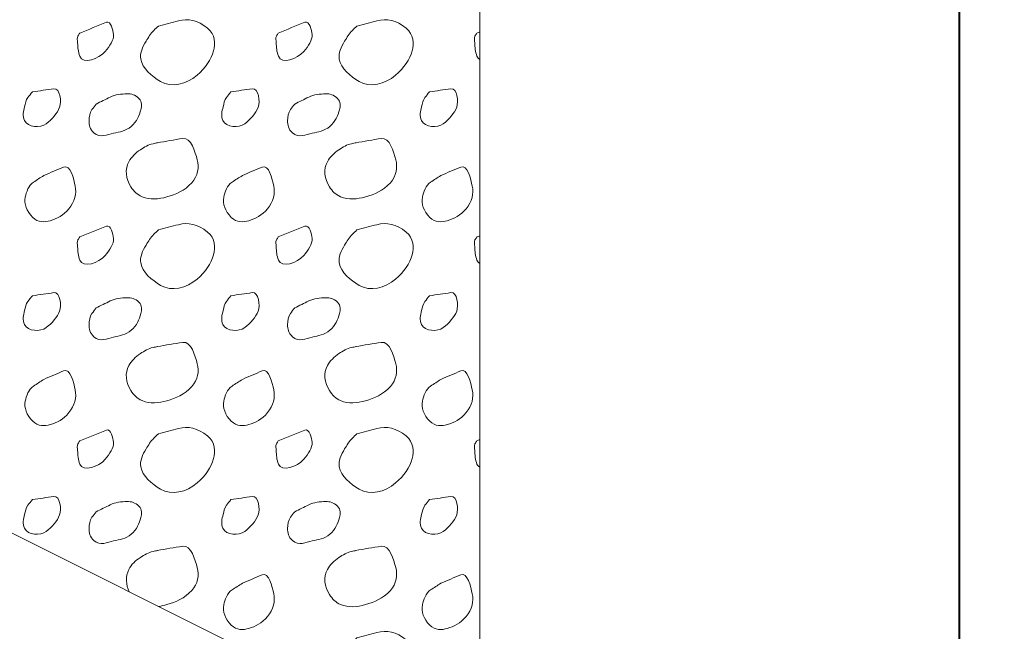
# Model space of a CAD drawing. Units: feet. Extents: x -4.4 to 12.1, y -2.8 to 11.2.
# Drawn here: x 4.1 to 5, y 3.5 to 4 of the extents above; entities that cross this region are included whole.
import ezdxf
from ezdxf.enums import TextEntityAlignment as Align

# ---------------------------------------------------------------- set-up
doc = ezdxf.new("R2010")
doc.units = ezdxf.units.FT
doc.header["$MEASUREMENT"] = 0
for name, color, linetype, lineweight in [('C_DTAL', 7, 'Continuous', 30), ('C_DTAL_PATT', 252, 'Continuous', 30), ('C_DTAL_TEXT', 7, 'Continuous', 30)]:
    doc.layers.add(name, color=color, linetype=linetype, lineweight=lineweight)
doc.styles.add('Style-WORKING', font='WORKING.shx')
doc.dimstyles.get("Standard").update_dxf_attribs({"dimtxt": 0.18, "dimasz": 0.18, "dimexe": 0.18, "dimexo": 0.0625, "dimgap": 0.09, "dimtad": 0, "dimtih": 1, "dimtoh": 1, "dimdec": 4, "dimzin": 0, "dimdsep": 46, "dimtxsty": 'Standard', "dimcen": 0.09, "dimadec": 0, "dimazin": 0, "dimtfac": 1, "dimtdec": 4, "dimtofl": 0, "dimtmove": 0, "dimatfit": 3, "dimfxl": 0, "dimtolj": 1, "dimtzin": 0, "dimarcsym": 0})

# ---------------------------------------------------------------- blocks, each defined once
blk = doc.blocks.new('*D5')
at = {"layer": 'C_DTAL_TEXT', "color": 7, "linetype": 'Continuous', "lineweight": 40}
for p, q in [((4.61831, 6.16712), (4.97321, 6.16712)), ((4.93321, 3.37974), (4.93321, 6.16712)), ((4.61831, 3.37974), (4.97321, 3.37974))]:
    blk.add_line(p, q, dxfattribs=at)
at = {"layer": 'C_DTAL_TEXT', "color": 7, "linetype": 'Continuous', "lineweight": 40, "extrusion": (0, 0, -1)}
blk.add_solid([(-4.91321, 6.08712), (-4.93321, 6.16712), (-4.95321, 6.08712)], dxfattribs=at)
at = {"layer": 'C_DTAL_TEXT', "color": 7, "linetype": 'Continuous', "lineweight": 40}
blk.add_solid([(4.95321, 3.45974), (4.93321, 3.37974), (4.91321, 3.45974)], dxfattribs=at)
at = {"layer": 'Defpoints'}
for p in [(4.57831, 6.16712), (4.93321, 6.16712), (4.93321, 4.77343), (4.57831, 3.37974)]:
    blk.add_point(p, dxfattribs=at)
at = {"layer": 'C_DTAL_TEXT', "color": 7, "linetype": 'Continuous', "lineweight": 40, "style": 'Style-WORKING', "width": 0.8125}
blk.add_text('Width, W', height=0.08, rotation=90, dxfattribs=at).set_placement((4.85321, 4.57926), align=Align.MIDDLE_LEFT)
blk = doc.blocks.new('*D8')
at = {"layer": 'C_DTAL_TEXT', "color": 7, "linetype": 'Continuous', "lineweight": 40}
for p, q in [((1.95701, 3.97912), (1.95701, 2.91942)), ((4.50624, 3.27561), (4.50624, 2.91942)), ((1.95701, 2.95942), (4.50624, 2.95942))]:
    blk.add_line(p, q, dxfattribs=at)
blk.add_solid([(2.03701, 2.93942), (1.95701, 2.95942), (2.03701, 2.97942)], dxfattribs=at)
at = {"layer": 'C_DTAL_TEXT', "color": 7, "linetype": 'Continuous', "lineweight": 40, "extrusion": (0, 0, -1)}
blk.add_solid([(-4.42624, 2.97942), (-4.50624, 2.95942), (-4.42624, 2.93942)], dxfattribs=at)
at = {"layer": 'Defpoints'}
for p in [(1.95701, 4.01912), (4.50624, 3.31561), (3.25257, 2.95942), (4.50624, 2.95942)]:
    blk.add_point(p, dxfattribs=at)
at = {"layer": 'C_DTAL_TEXT', "color": 7, "linetype": 'Continuous', "lineweight": 40, "style": 'Style-WORKING', "width": 0.8125}
blk.add_text('Length, L', height=0.08, dxfattribs=at).set_placement((3.03691, 3.03942), align=Align.MIDDLE_LEFT)

msp = doc.modelspace()

# ---------------------------------------------------------------- linework, layer by layer
at = {"layer": 'C_DTAL', "color": 7, "linetype": 'Continuous', "lineweight": 13}
for p in [(4.50638, 6.15808), (3.22761, 4.01912)]:
    msp.add_line(p, (4.50638, 3.37974), dxfattribs=at)
at = {"layer": 'C_DTAL_PATT', "color": 7, "linetype": 'Continuous', "lineweight": 13}
for points, knots in [([(4.15039, 4.03298), (4.15831, 4.03618), (4.16623, 4.03959), (4.17414, 4.0426), (4.17804, 4.04408), (4.18008, 4.03541), (4.18044, 4.03169), (4.18091, 4.02671), (4.17709, 4.0215), (4.17298, 4.01656), (4.1674, 4.00986), (4.15337, 4.00498), (4.15048, 4.01235), (4.14894, 4.01627), (4.14868, 4.02031), (4.14852, 4.02435), (4.14844, 4.02636), (4.14768, 4.02859), (4.14873, 4.03039), (4.14926, 4.03131), (4.14985, 4.03211), (4.15039, 4.03298)], [0, 0, 0, 0, 0.258176, 0.258176, 0.258176, 0.385117, 0.385117, 0.385117, 0.555016, 0.555016, 0.555016, 0.785628, 0.785628, 0.785628, 0.908123, 0.908123, 0.908123, 0.969027, 0.969027, 0.969027, 1, 1, 1, 1]), ([(4.22035, 4.03927), (4.22628, 4.04085), (4.23221, 4.0424), (4.23814, 4.04394), (4.2468, 4.04618), (4.25552, 4.04459), (4.26419, 4.03735), (4.2709, 4.03174), (4.27134, 4.02343), (4.26956, 4.01723), (4.26731, 4.00939), (4.26237, 4.00197), (4.25477, 3.99548), (4.24527, 3.98737), (4.23207, 3.98418), (4.22235, 3.98994), (4.21447, 3.9946), (4.20616, 4.0016), (4.20464, 4.00985), (4.2037, 4.015), (4.20637, 4.02098), (4.20939, 4.02577), (4.21155, 4.02919), (4.21347, 4.03265), (4.21631, 4.03539), (4.21765, 4.03669), (4.219, 4.03798), (4.22035, 4.03927)], [0, 0, 0, 0, 0.098896, 0.098896, 0.098896, 0.24332, 0.24332, 0.24332, 0.355319, 0.355319, 0.355319, 0.496743, 0.496743, 0.496743, 0.673566, 0.673566, 0.673566, 0.816859, 0.816859, 0.816859, 0.906168, 0.906168, 0.906168, 0.969895, 0.969895, 0.969895, 1, 1, 1, 1]), ([(4.32709, 4.03298), (4.33501, 4.03618), (4.34293, 4.03959), (4.35084, 4.0426), (4.35474, 4.04408), (4.35678, 4.03541), (4.35714, 4.03169), (4.35761, 4.02671), (4.35379, 4.0215), (4.34968, 4.01656), (4.3441, 4.00986), (4.33007, 4.00498), (4.32718, 4.01235), (4.32564, 4.01627), (4.32538, 4.02031), (4.32522, 4.02435), (4.32514, 4.02636), (4.32438, 4.02859), (4.32543, 4.03039), (4.32596, 4.03131), (4.32655, 4.03211), (4.32709, 4.03298)], [0, 0, 0, 0, 0.258176, 0.258176, 0.258176, 0.385117, 0.385117, 0.385117, 0.555016, 0.555016, 0.555016, 0.785628, 0.785628, 0.785628, 0.908123, 0.908123, 0.908123, 0.969027, 0.969027, 0.969027, 1, 1, 1, 1]), ([(4.39705, 4.03927), (4.40298, 4.04085), (4.40891, 4.0424), (4.41484, 4.04394), (4.4235, 4.04618), (4.43222, 4.04459), (4.44089, 4.03735), (4.4476, 4.03174), (4.44804, 4.02343), (4.44626, 4.01723), (4.44401, 4.00939), (4.43907, 4.00197), (4.43147, 3.99548), (4.42197, 3.98737), (4.40877, 3.98418), (4.39905, 3.98994), (4.39117, 3.9946), (4.38286, 4.0016), (4.38134, 4.00985), (4.3804, 4.015), (4.38307, 4.02098), (4.38609, 4.02577), (4.38825, 4.02919), (4.39017, 4.03265), (4.39301, 4.03539), (4.39435, 4.03669), (4.3957, 4.03798), (4.39705, 4.03927)], [0, 0, 0, 0, 0.098896, 0.098896, 0.098896, 0.24332, 0.24332, 0.24332, 0.355319, 0.355319, 0.355319, 0.496743, 0.496743, 0.496743, 0.673566, 0.673566, 0.673566, 0.816859, 0.816859, 0.816859, 0.906168, 0.906168, 0.906168, 0.969895, 0.969895, 0.969895, 1, 1, 1, 1]), ([(4.50638, 4.00952), (4.50527, 4.01016), (4.50437, 4.01112), (4.50388, 4.01235), (4.50228, 4.01631), (4.50218, 4.02032), (4.50192, 4.02435), (4.50179, 4.02636), (4.50108, 4.02859), (4.50213, 4.03039), (4.50266, 4.03131), (4.50325, 4.03211), (4.50379, 4.03298)], [0, 0, 0, 0, 0.150938, 0.150938, 0.150938, 0.636105, 0.636105, 0.636105, 0.877327, 0.877327, 0.877327, 1, 1, 1, 1]), ([(4.10819, 3.98064), (4.11456, 3.98156), (4.12092, 3.98258), (4.12728, 3.98344), (4.13296, 3.9842), (4.13428, 3.97193), (4.13249, 3.96702), (4.13051, 3.9616), (4.12558, 3.95621), (4.12049, 3.95231), (4.11524, 3.9483), (4.10419, 3.94896), (4.10115, 3.95514), (4.09924, 3.95903), (4.1002, 3.96354), (4.10128, 3.96744), (4.10204, 3.97018), (4.1024, 3.97333), (4.10419, 3.9756), (4.10553, 3.97729), (4.10686, 3.97897), (4.10819, 3.98064)], [0, 0, 0, 0, 0.188286, 0.188286, 0.188286, 0.356428, 0.356428, 0.356428, 0.541746, 0.541746, 0.541746, 0.732506, 0.732506, 0.732506, 0.852511, 0.852511, 0.852511, 0.937171, 0.937171, 0.937171, 1, 1, 1, 1]), ([(4.16498, 3.96981), (4.16914, 3.97191), (4.1733, 3.97398), (4.17748, 3.97606), (4.18205, 3.97834), (4.18753, 3.97879), (4.19252, 3.97894), (4.1962, 3.97904), (4.19974, 3.97818), (4.20306, 3.97489), (4.20609, 3.97189), (4.20566, 3.96789), (4.20477, 3.96473), (4.20329, 3.95948), (4.20133, 3.95414), (4.19623, 3.94989), (4.19122, 3.94574), (4.18593, 3.94515), (4.18056, 3.94389), (4.17493, 3.94258), (4.16848, 3.93924), (4.16298, 3.94419), (4.15934, 3.94745), (4.15859, 3.95125), (4.15869, 3.95498), (4.15877, 3.95829), (4.15918, 3.96221), (4.16127, 3.96498), (4.1625, 3.96661), (4.16373, 3.96821), (4.16498, 3.96981)], [0, 0, 0, 0, 0.107172, 0.107172, 0.107172, 0.224609, 0.224609, 0.224609, 0.311187, 0.311187, 0.311187, 0.390245, 0.390245, 0.390245, 0.521508, 0.521508, 0.521508, 0.650159, 0.650159, 0.650159, 0.785017, 0.785017, 0.785017, 0.874079, 0.874079, 0.874079, 0.953282, 0.953282, 0.953282, 1, 1, 1, 1]), ([(4.28489, 3.98064), (4.29126, 3.98156), (4.29762, 3.98258), (4.30398, 3.98344), (4.30966, 3.9842), (4.31098, 3.97193), (4.30919, 3.96702), (4.30721, 3.9616), (4.30228, 3.95621), (4.29719, 3.95231), (4.29194, 3.9483), (4.28089, 3.94896), (4.27785, 3.95514), (4.27594, 3.95903), (4.2769, 3.96354), (4.27798, 3.96744), (4.27874, 3.97018), (4.2791, 3.97333), (4.28089, 3.9756), (4.28223, 3.97729), (4.28356, 3.97897), (4.28489, 3.98064)], [0, 0, 0, 0, 0.188286, 0.188286, 0.188286, 0.356428, 0.356428, 0.356428, 0.541746, 0.541746, 0.541746, 0.732506, 0.732506, 0.732506, 0.852511, 0.852511, 0.852511, 0.937171, 0.937171, 0.937171, 1, 1, 1, 1]), ([(4.34168, 3.96981), (4.34584, 3.97191), (4.35, 3.97398), (4.35418, 3.97606), (4.35875, 3.97834), (4.36423, 3.97879), (4.36922, 3.97894), (4.3729, 3.97904), (4.37644, 3.97818), (4.37976, 3.97489), (4.38279, 3.97189), (4.38236, 3.96789), (4.38147, 3.96473), (4.37999, 3.95948), (4.37803, 3.95414), (4.37293, 3.94989), (4.36792, 3.94574), (4.36263, 3.94515), (4.35726, 3.94389), (4.35163, 3.94258), (4.34518, 3.93924), (4.33968, 3.94419), (4.33604, 3.94745), (4.33529, 3.95125), (4.33539, 3.95498), (4.33547, 3.95829), (4.33588, 3.96221), (4.33797, 3.96498), (4.3392, 3.96661), (4.34043, 3.96821), (4.34168, 3.96981)], [0, 0, 0, 0, 0.107172, 0.107172, 0.107172, 0.224609, 0.224609, 0.224609, 0.311187, 0.311187, 0.311187, 0.390245, 0.390245, 0.390245, 0.521508, 0.521508, 0.521508, 0.650159, 0.650159, 0.650159, 0.785017, 0.785017, 0.785017, 0.874079, 0.874079, 0.874079, 0.953282, 0.953282, 0.953282, 1, 1, 1, 1]), ([(4.46159, 3.98064), (4.46796, 3.98156), (4.47432, 3.98258), (4.48068, 3.98344), (4.48636, 3.9842), (4.48768, 3.97193), (4.48589, 3.96702), (4.48391, 3.9616), (4.47898, 3.95621), (4.47389, 3.95231), (4.46864, 3.9483), (4.45759, 3.94896), (4.45455, 3.95514), (4.45264, 3.95903), (4.4536, 3.96354), (4.45468, 3.96744), (4.45544, 3.97018), (4.4558, 3.97333), (4.45759, 3.9756), (4.45893, 3.97729), (4.46026, 3.97897), (4.46159, 3.98064)], [0, 0, 0, 0, 0.188286, 0.188286, 0.188286, 0.356428, 0.356428, 0.356428, 0.541746, 0.541746, 0.541746, 0.732506, 0.732506, 0.732506, 0.852511, 0.852511, 0.852511, 0.937171, 0.937171, 0.937171, 1, 1, 1, 1]), ([(4.21931, 3.93535), (4.22687, 3.93665), (4.23445, 3.93809), (4.24202, 3.93914), (4.24958, 3.9402), (4.25308, 3.92724), (4.25498, 3.92014), (4.2567, 3.9137), (4.25558, 3.90583), (4.25014, 3.89981), (4.24348, 3.89244), (4.23607, 3.8896), (4.22785, 3.88719), (4.22079, 3.88511), (4.21288, 3.88435), (4.20585, 3.88731), (4.20158, 3.88911), (4.19848, 3.89222), (4.19589, 3.89623), (4.19157, 3.90292), (4.19029, 3.91215), (4.19406, 3.91848), (4.19656, 3.92267), (4.19996, 3.92637), (4.20431, 3.92914), (4.208, 3.93149), (4.21152, 3.93369), (4.2156, 3.93456), (4.21698, 3.93485), (4.21835, 3.93514), (4.21973, 3.93544)], [0, 0, 0, 0, 0.126661, 0.126661, 0.126661, 0.253188, 0.253188, 0.253188, 0.368171, 0.368171, 0.368171, 0.509113, 0.509113, 0.509113, 0.63015, 0.63015, 0.63015, 0.70369, 0.70369, 0.70369, 0.826515, 0.826515, 0.826515, 0.907901, 0.907901, 0.907901, 0.976801, 0.976801, 0.976801, 1, 1, 1, 1]), ([(4.39601, 3.93535), (4.40357, 3.93665), (4.41115, 3.93809), (4.41872, 3.93914), (4.42628, 3.9402), (4.42978, 3.92724), (4.43168, 3.92014), (4.4334, 3.9137), (4.43228, 3.90583), (4.42684, 3.89981), (4.42018, 3.89244), (4.41277, 3.8896), (4.40455, 3.88719), (4.39749, 3.88511), (4.38958, 3.88435), (4.38255, 3.88731), (4.37828, 3.88911), (4.37518, 3.89222), (4.37259, 3.89623), (4.36827, 3.90292), (4.36699, 3.91215), (4.37076, 3.91848), (4.37326, 3.92267), (4.37666, 3.92637), (4.38101, 3.92914), (4.3847, 3.93149), (4.38822, 3.93369), (4.3923, 3.93456), (4.39368, 3.93485), (4.39505, 3.93514), (4.39643, 3.93544)], [0, 0, 0, 0, 0.126661, 0.126661, 0.126661, 0.253188, 0.253188, 0.253188, 0.368171, 0.368171, 0.368171, 0.509113, 0.509113, 0.509113, 0.63015, 0.63015, 0.63015, 0.70369, 0.70369, 0.70369, 0.826515, 0.826515, 0.826515, 0.907901, 0.907901, 0.907901, 0.976801, 0.976801, 0.976801, 1, 1, 1, 1]), ([(4.1184, 3.90623), (4.12426, 3.90874), (4.13012, 3.91126), (4.13599, 3.91377), (4.14206, 3.91638), (4.14502, 3.90304), (4.14636, 3.89685), (4.14777, 3.8903), (4.14607, 3.88295), (4.14078, 3.8766), (4.13579, 3.87063), (4.1301, 3.86779), (4.12411, 3.86598), (4.11931, 3.86453), (4.11327, 3.86429), (4.10857, 3.86894), (4.10288, 3.87456), (4.10076, 3.88117), (4.1019, 3.88689), (4.10281, 3.89145), (4.10493, 3.89744), (4.10919, 3.90027), (4.11226, 3.90231), (4.11534, 3.90423), (4.1184, 3.90623)], [0, 0, 0, 0, 0.135762, 0.135762, 0.135762, 0.276579, 0.276579, 0.276579, 0.425633, 0.425633, 0.425633, 0.565886, 0.565886, 0.565886, 0.678149, 0.678149, 0.678149, 0.814077, 0.814077, 0.814077, 0.922173, 0.922173, 0.922173, 1, 1, 1, 1]), ([(4.2951, 3.90623), (4.30096, 3.90874), (4.30682, 3.91126), (4.31269, 3.91377), (4.31876, 3.91638), (4.32172, 3.90304), (4.32306, 3.89685), (4.32447, 3.8903), (4.32277, 3.88295), (4.31748, 3.8766), (4.31249, 3.87063), (4.3068, 3.86779), (4.30081, 3.86598), (4.29601, 3.86453), (4.28997, 3.86429), (4.28527, 3.86894), (4.27958, 3.87456), (4.27746, 3.88117), (4.2786, 3.88689), (4.27951, 3.89145), (4.28163, 3.89744), (4.28589, 3.90027), (4.28896, 3.90231), (4.29204, 3.90423), (4.2951, 3.90623)], [0, 0, 0, 0, 0.135762, 0.135762, 0.135762, 0.276579, 0.276579, 0.276579, 0.425633, 0.425633, 0.425633, 0.565886, 0.565886, 0.565886, 0.678149, 0.678149, 0.678149, 0.814077, 0.814077, 0.814077, 0.922173, 0.922173, 0.922173, 1, 1, 1, 1]), ([(4.4718, 3.90623), (4.47766, 3.90874), (4.48352, 3.91126), (4.48939, 3.91377), (4.49546, 3.91638), (4.49842, 3.90304), (4.49976, 3.89685), (4.50117, 3.8903), (4.49947, 3.88295), (4.49418, 3.8766), (4.48919, 3.87063), (4.4835, 3.86779), (4.47751, 3.86598), (4.47271, 3.86453), (4.46667, 3.86429), (4.46197, 3.86894), (4.45628, 3.87456), (4.45416, 3.88117), (4.4553, 3.88689), (4.45621, 3.89145), (4.45833, 3.89744), (4.46259, 3.90027), (4.46566, 3.90231), (4.46874, 3.90423), (4.4718, 3.90623)], [0, 0, 0, 0, 0.135762, 0.135762, 0.135762, 0.276579, 0.276579, 0.276579, 0.425633, 0.425633, 0.425633, 0.565886, 0.565886, 0.565886, 0.678149, 0.678149, 0.678149, 0.814077, 0.814077, 0.814077, 0.922173, 0.922173, 0.922173, 1, 1, 1, 1]), ([(4.22035, 3.85777), (4.22628, 3.85935), (4.23221, 3.8609), (4.23814, 3.86244), (4.2468, 3.86468), (4.25552, 3.86309), (4.26419, 3.85585), (4.2709, 3.85024), (4.27134, 3.84193), (4.26956, 3.83573), (4.26731, 3.82789), (4.26237, 3.82047), (4.25477, 3.81398), (4.24527, 3.80587), (4.23207, 3.80268), (4.22235, 3.80844), (4.21447, 3.8131), (4.20616, 3.8201), (4.20464, 3.82835), (4.2037, 3.8335), (4.20637, 3.83948), (4.20939, 3.84427), (4.21155, 3.84769), (4.21347, 3.85115), (4.21631, 3.85389), (4.21765, 3.85519), (4.219, 3.85648), (4.22035, 3.85777)], [0, 0, 0, 0, 0.098896, 0.098896, 0.098896, 0.24332, 0.24332, 0.24332, 0.355319, 0.355319, 0.355319, 0.496743, 0.496743, 0.496743, 0.673566, 0.673566, 0.673566, 0.816859, 0.816859, 0.816859, 0.906168, 0.906168, 0.906168, 0.969895, 0.969895, 0.969895, 1, 1, 1, 1]), ([(4.39705, 3.85777), (4.40298, 3.85935), (4.40891, 3.8609), (4.41484, 3.86244), (4.4235, 3.86468), (4.43222, 3.86309), (4.44089, 3.85585), (4.4476, 3.85024), (4.44804, 3.84193), (4.44626, 3.83573), (4.44401, 3.82789), (4.43907, 3.82047), (4.43147, 3.81398), (4.42197, 3.80587), (4.40877, 3.80268), (4.39905, 3.80844), (4.39117, 3.8131), (4.38286, 3.8201), (4.38134, 3.82835), (4.3804, 3.8335), (4.38307, 3.83948), (4.38609, 3.84427), (4.38825, 3.84769), (4.39017, 3.85115), (4.39301, 3.85389), (4.39435, 3.85519), (4.3957, 3.85648), (4.39705, 3.85777)], [0, 0, 0, 0, 0.098896, 0.098896, 0.098896, 0.24332, 0.24332, 0.24332, 0.355319, 0.355319, 0.355319, 0.496743, 0.496743, 0.496743, 0.673566, 0.673566, 0.673566, 0.816859, 0.816859, 0.816859, 0.906168, 0.906168, 0.906168, 0.969895, 0.969895, 0.969895, 1, 1, 1, 1]), ([(4.15039, 3.85148), (4.15831, 3.85468), (4.16623, 3.85809), (4.17414, 3.8611), (4.17804, 3.86258), (4.18008, 3.85391), (4.18044, 3.85019), (4.18091, 3.84521), (4.17709, 3.84), (4.17298, 3.83506), (4.1674, 3.82836), (4.15337, 3.82348), (4.15048, 3.83085), (4.14894, 3.83477), (4.14868, 3.83881), (4.14852, 3.84285), (4.14844, 3.84486), (4.14768, 3.84709), (4.14873, 3.84889), (4.14926, 3.84981), (4.14985, 3.85061), (4.15039, 3.85148)], [0, 0, 0, 0, 0.258176, 0.258176, 0.258176, 0.385117, 0.385117, 0.385117, 0.555016, 0.555016, 0.555016, 0.785628, 0.785628, 0.785628, 0.908123, 0.908123, 0.908123, 0.969027, 0.969027, 0.969027, 1, 1, 1, 1]), ([(4.32709, 3.85148), (4.33501, 3.85468), (4.34293, 3.85809), (4.35084, 3.8611), (4.35474, 3.86258), (4.35678, 3.85391), (4.35714, 3.85019), (4.35761, 3.84521), (4.35379, 3.84), (4.34968, 3.83506), (4.3441, 3.82836), (4.33007, 3.82348), (4.32718, 3.83085), (4.32564, 3.83477), (4.32538, 3.83881), (4.32522, 3.84285), (4.32514, 3.84486), (4.32438, 3.84709), (4.32543, 3.84889), (4.32596, 3.84981), (4.32655, 3.85061), (4.32709, 3.85148)], [0, 0, 0, 0, 0.258176, 0.258176, 0.258176, 0.385117, 0.385117, 0.385117, 0.555016, 0.555016, 0.555016, 0.785628, 0.785628, 0.785628, 0.908123, 0.908123, 0.908123, 0.969027, 0.969027, 0.969027, 1, 1, 1, 1]), ([(4.50638, 3.82802), (4.50527, 3.82866), (4.50437, 3.82962), (4.50388, 3.83085), (4.50228, 3.83481), (4.50218, 3.83882), (4.50192, 3.84285), (4.50179, 3.84486), (4.50108, 3.84709), (4.50213, 3.84889), (4.50266, 3.84981), (4.50325, 3.85061), (4.50379, 3.85148)], [0, 0, 0, 0, 0.150938, 0.150938, 0.150938, 0.636105, 0.636105, 0.636105, 0.877327, 0.877327, 0.877327, 1, 1, 1, 1]), ([(4.10819, 3.79914), (4.11456, 3.80006), (4.12092, 3.80108), (4.12728, 3.80194), (4.13296, 3.8027), (4.13428, 3.79043), (4.13249, 3.78552), (4.13051, 3.7801), (4.12558, 3.77471), (4.12049, 3.77081), (4.11524, 3.7668), (4.10419, 3.76746), (4.10115, 3.77364), (4.09924, 3.77753), (4.1002, 3.78204), (4.10128, 3.78594), (4.10204, 3.78868), (4.1024, 3.79183), (4.10419, 3.7941), (4.10553, 3.79579), (4.10686, 3.79747), (4.10819, 3.79914)], [0, 0, 0, 0, 0.188286, 0.188286, 0.188286, 0.356428, 0.356428, 0.356428, 0.541746, 0.541746, 0.541746, 0.732506, 0.732506, 0.732506, 0.852511, 0.852511, 0.852511, 0.937171, 0.937171, 0.937171, 1, 1, 1, 1]), ([(4.16498, 3.78831), (4.16914, 3.79041), (4.1733, 3.79248), (4.17748, 3.79456), (4.18205, 3.79684), (4.18753, 3.79729), (4.19252, 3.79744), (4.1962, 3.79754), (4.19974, 3.79668), (4.20306, 3.79339), (4.20609, 3.79039), (4.20566, 3.78639), (4.20477, 3.78323), (4.20329, 3.77798), (4.20133, 3.77264), (4.19623, 3.76839), (4.19122, 3.76424), (4.18593, 3.76365), (4.18056, 3.76239), (4.17493, 3.76108), (4.16848, 3.75774), (4.16298, 3.76269), (4.15934, 3.76595), (4.15859, 3.76975), (4.15869, 3.77348), (4.15877, 3.77679), (4.15918, 3.78071), (4.16127, 3.78348), (4.1625, 3.78511), (4.16373, 3.78671), (4.16498, 3.78831)], [0, 0, 0, 0, 0.107172, 0.107172, 0.107172, 0.224609, 0.224609, 0.224609, 0.311187, 0.311187, 0.311187, 0.390245, 0.390245, 0.390245, 0.521508, 0.521508, 0.521508, 0.650159, 0.650159, 0.650159, 0.785017, 0.785017, 0.785017, 0.874079, 0.874079, 0.874079, 0.953282, 0.953282, 0.953282, 1, 1, 1, 1]), ([(4.28489, 3.79914), (4.29126, 3.80006), (4.29762, 3.80108), (4.30398, 3.80194), (4.30966, 3.8027), (4.31098, 3.79043), (4.30919, 3.78552), (4.30721, 3.7801), (4.30228, 3.77471), (4.29719, 3.77081), (4.29194, 3.7668), (4.28089, 3.76746), (4.27785, 3.77364), (4.27594, 3.77753), (4.2769, 3.78204), (4.27798, 3.78594), (4.27874, 3.78868), (4.2791, 3.79183), (4.28089, 3.7941), (4.28223, 3.79579), (4.28356, 3.79747), (4.28489, 3.79914)], [0, 0, 0, 0, 0.188286, 0.188286, 0.188286, 0.356428, 0.356428, 0.356428, 0.541746, 0.541746, 0.541746, 0.732506, 0.732506, 0.732506, 0.852511, 0.852511, 0.852511, 0.937171, 0.937171, 0.937171, 1, 1, 1, 1]), ([(4.34168, 3.78831), (4.34584, 3.79041), (4.35, 3.79248), (4.35418, 3.79456), (4.35875, 3.79684), (4.36423, 3.79729), (4.36922, 3.79744), (4.3729, 3.79754), (4.37644, 3.79668), (4.37976, 3.79339), (4.38279, 3.79039), (4.38236, 3.78639), (4.38147, 3.78323), (4.37999, 3.77798), (4.37803, 3.77264), (4.37293, 3.76839), (4.36792, 3.76424), (4.36263, 3.76365), (4.35726, 3.76239), (4.35163, 3.76108), (4.34518, 3.75774), (4.33968, 3.76269), (4.33604, 3.76595), (4.33529, 3.76975), (4.33539, 3.77348), (4.33547, 3.77679), (4.33588, 3.78071), (4.33797, 3.78348), (4.3392, 3.78511), (4.34043, 3.78671), (4.34168, 3.78831)], [0, 0, 0, 0, 0.107172, 0.107172, 0.107172, 0.224609, 0.224609, 0.224609, 0.311187, 0.311187, 0.311187, 0.390245, 0.390245, 0.390245, 0.521508, 0.521508, 0.521508, 0.650159, 0.650159, 0.650159, 0.785017, 0.785017, 0.785017, 0.874079, 0.874079, 0.874079, 0.953282, 0.953282, 0.953282, 1, 1, 1, 1]), ([(4.46159, 3.79914), (4.46796, 3.80006), (4.47432, 3.80108), (4.48068, 3.80194), (4.48636, 3.8027), (4.48768, 3.79043), (4.48589, 3.78552), (4.48391, 3.7801), (4.47898, 3.77471), (4.47389, 3.77081), (4.46864, 3.7668), (4.45759, 3.76746), (4.45455, 3.77364), (4.45264, 3.77753), (4.4536, 3.78204), (4.45468, 3.78594), (4.45544, 3.78868), (4.4558, 3.79183), (4.45759, 3.7941), (4.45893, 3.79579), (4.46026, 3.79747), (4.46159, 3.79914)], [0, 0, 0, 0, 0.188286, 0.188286, 0.188286, 0.356428, 0.356428, 0.356428, 0.541746, 0.541746, 0.541746, 0.732506, 0.732506, 0.732506, 0.852511, 0.852511, 0.852511, 0.937171, 0.937171, 0.937171, 1, 1, 1, 1]), ([(4.21931, 3.75385), (4.22687, 3.75515), (4.23445, 3.75659), (4.24202, 3.75764), (4.24958, 3.7587), (4.25308, 3.74574), (4.25498, 3.73864), (4.2567, 3.7322), (4.25558, 3.72433), (4.25014, 3.71831), (4.24348, 3.71094), (4.23607, 3.7081), (4.22785, 3.70569), (4.22079, 3.70361), (4.21288, 3.70285), (4.20585, 3.70581), (4.20158, 3.70761), (4.19848, 3.71072), (4.19589, 3.71473), (4.19157, 3.72142), (4.19029, 3.73065), (4.19406, 3.73698), (4.19656, 3.74117), (4.19996, 3.74487), (4.20431, 3.74764), (4.208, 3.74999), (4.21152, 3.75219), (4.2156, 3.75306), (4.21698, 3.75335), (4.21835, 3.75364), (4.21973, 3.75394)], [0, 0, 0, 0, 0.126661, 0.126661, 0.126661, 0.253188, 0.253188, 0.253188, 0.368171, 0.368171, 0.368171, 0.509113, 0.509113, 0.509113, 0.63015, 0.63015, 0.63015, 0.70369, 0.70369, 0.70369, 0.826515, 0.826515, 0.826515, 0.907901, 0.907901, 0.907901, 0.976801, 0.976801, 0.976801, 1, 1, 1, 1]), ([(4.39601, 3.75385), (4.40357, 3.75515), (4.41115, 3.75659), (4.41872, 3.75764), (4.42628, 3.7587), (4.42978, 3.74574), (4.43168, 3.73864), (4.4334, 3.7322), (4.43228, 3.72433), (4.42684, 3.71831), (4.42018, 3.71094), (4.41277, 3.7081), (4.40455, 3.70569), (4.39749, 3.70361), (4.38958, 3.70285), (4.38255, 3.70581), (4.37828, 3.70761), (4.37518, 3.71072), (4.37259, 3.71473), (4.36827, 3.72142), (4.36699, 3.73065), (4.37076, 3.73698), (4.37326, 3.74117), (4.37666, 3.74487), (4.38101, 3.74764), (4.3847, 3.74999), (4.38822, 3.75219), (4.3923, 3.75306), (4.39368, 3.75335), (4.39505, 3.75364), (4.39643, 3.75394)], [0, 0, 0, 0, 0.126661, 0.126661, 0.126661, 0.253188, 0.253188, 0.253188, 0.368171, 0.368171, 0.368171, 0.509113, 0.509113, 0.509113, 0.63015, 0.63015, 0.63015, 0.70369, 0.70369, 0.70369, 0.826515, 0.826515, 0.826515, 0.907901, 0.907901, 0.907901, 0.976801, 0.976801, 0.976801, 1, 1, 1, 1]), ([(4.1184, 3.72473), (4.12426, 3.72724), (4.13012, 3.72976), (4.13599, 3.73227), (4.14206, 3.73488), (4.14502, 3.72154), (4.14636, 3.71535), (4.14777, 3.7088), (4.14607, 3.70145), (4.14078, 3.6951), (4.13579, 3.68913), (4.1301, 3.68629), (4.12411, 3.68448), (4.11931, 3.68303), (4.11327, 3.68279), (4.10857, 3.68744), (4.10288, 3.69306), (4.10076, 3.69967), (4.1019, 3.70539), (4.10281, 3.70995), (4.10493, 3.71594), (4.10919, 3.71877), (4.11226, 3.72081), (4.11534, 3.72273), (4.1184, 3.72473)], [0, 0, 0, 0, 0.135762, 0.135762, 0.135762, 0.276579, 0.276579, 0.276579, 0.425633, 0.425633, 0.425633, 0.565886, 0.565886, 0.565886, 0.678149, 0.678149, 0.678149, 0.814077, 0.814077, 0.814077, 0.922173, 0.922173, 0.922173, 1, 1, 1, 1]), ([(4.2951, 3.72473), (4.30096, 3.72724), (4.30682, 3.72976), (4.31269, 3.73227), (4.31876, 3.73488), (4.32172, 3.72154), (4.32306, 3.71535), (4.32447, 3.7088), (4.32277, 3.70145), (4.31748, 3.6951), (4.31249, 3.68913), (4.3068, 3.68629), (4.30081, 3.68448), (4.29601, 3.68303), (4.28997, 3.68279), (4.28527, 3.68744), (4.27958, 3.69306), (4.27746, 3.69967), (4.2786, 3.70539), (4.27951, 3.70995), (4.28163, 3.71594), (4.28589, 3.71877), (4.28896, 3.72081), (4.29204, 3.72273), (4.2951, 3.72473)], [0, 0, 0, 0, 0.135762, 0.135762, 0.135762, 0.276579, 0.276579, 0.276579, 0.425633, 0.425633, 0.425633, 0.565886, 0.565886, 0.565886, 0.678149, 0.678149, 0.678149, 0.814077, 0.814077, 0.814077, 0.922173, 0.922173, 0.922173, 1, 1, 1, 1]), ([(4.4718, 3.72473), (4.47766, 3.72724), (4.48352, 3.72976), (4.48939, 3.73227), (4.49546, 3.73488), (4.49842, 3.72154), (4.49976, 3.71535), (4.50117, 3.7088), (4.49947, 3.70145), (4.49418, 3.6951), (4.48919, 3.68913), (4.4835, 3.68629), (4.47751, 3.68448), (4.47271, 3.68303), (4.46667, 3.68279), (4.46197, 3.68744), (4.45628, 3.69306), (4.45416, 3.69967), (4.4553, 3.70539), (4.45621, 3.70995), (4.45833, 3.71594), (4.46259, 3.71877), (4.46566, 3.72081), (4.46874, 3.72273), (4.4718, 3.72473)], [0, 0, 0, 0, 0.135762, 0.135762, 0.135762, 0.276579, 0.276579, 0.276579, 0.425633, 0.425633, 0.425633, 0.565886, 0.565886, 0.565886, 0.678149, 0.678149, 0.678149, 0.814077, 0.814077, 0.814077, 0.922173, 0.922173, 0.922173, 1, 1, 1, 1]), ([(4.15039, 3.66998), (4.15831, 3.67318), (4.16623, 3.67659), (4.17414, 3.6796), (4.17804, 3.68108), (4.18008, 3.67241), (4.18044, 3.66869), (4.18091, 3.66371), (4.17709, 3.6585), (4.17298, 3.65356), (4.1674, 3.64686), (4.15337, 3.64198), (4.15048, 3.64935), (4.14894, 3.65327), (4.14868, 3.65731), (4.14852, 3.66135), (4.14844, 3.66336), (4.14768, 3.66559), (4.14873, 3.66739), (4.14926, 3.66831), (4.14985, 3.66911), (4.15039, 3.66998)], [0, 0, 0, 0, 0.258176, 0.258176, 0.258176, 0.385117, 0.385117, 0.385117, 0.555016, 0.555016, 0.555016, 0.785628, 0.785628, 0.785628, 0.908123, 0.908123, 0.908123, 0.969027, 0.969027, 0.969027, 1, 1, 1, 1]), ([(4.22035, 3.67627), (4.22628, 3.67785), (4.23221, 3.6794), (4.23814, 3.68094), (4.2468, 3.68318), (4.25552, 3.68159), (4.26419, 3.67435), (4.2709, 3.66874), (4.27134, 3.66043), (4.26956, 3.65423), (4.26731, 3.64639), (4.26237, 3.63897), (4.25477, 3.63248), (4.24527, 3.62437), (4.23207, 3.62118), (4.22235, 3.62694), (4.21447, 3.6316), (4.20616, 3.6386), (4.20464, 3.64685), (4.2037, 3.652), (4.20637, 3.65798), (4.20939, 3.66277), (4.21155, 3.66619), (4.21347, 3.66965), (4.21631, 3.67239), (4.21765, 3.67369), (4.219, 3.67498), (4.22035, 3.67627)], [0, 0, 0, 0, 0.098896, 0.098896, 0.098896, 0.24332, 0.24332, 0.24332, 0.355319, 0.355319, 0.355319, 0.496743, 0.496743, 0.496743, 0.673566, 0.673566, 0.673566, 0.816859, 0.816859, 0.816859, 0.906168, 0.906168, 0.906168, 0.969895, 0.969895, 0.969895, 1, 1, 1, 1]), ([(4.32709, 3.66998), (4.33501, 3.67318), (4.34293, 3.67659), (4.35084, 3.6796), (4.35474, 3.68108), (4.35678, 3.67241), (4.35714, 3.66869), (4.35761, 3.66371), (4.35379, 3.6585), (4.34968, 3.65356), (4.3441, 3.64686), (4.33007, 3.64198), (4.32718, 3.64935), (4.32564, 3.65327), (4.32538, 3.65731), (4.32522, 3.66135), (4.32514, 3.66336), (4.32438, 3.66559), (4.32543, 3.66739), (4.32596, 3.66831), (4.32655, 3.66911), (4.32709, 3.66998)], [0, 0, 0, 0, 0.258176, 0.258176, 0.258176, 0.385117, 0.385117, 0.385117, 0.555016, 0.555016, 0.555016, 0.785628, 0.785628, 0.785628, 0.908123, 0.908123, 0.908123, 0.969027, 0.969027, 0.969027, 1, 1, 1, 1]), ([(4.39705, 3.67627), (4.40298, 3.67785), (4.40891, 3.6794), (4.41484, 3.68094), (4.4235, 3.68318), (4.43222, 3.68159), (4.44089, 3.67435), (4.4476, 3.66874), (4.44804, 3.66043), (4.44626, 3.65423), (4.44401, 3.64639), (4.43907, 3.63897), (4.43147, 3.63248), (4.42197, 3.62437), (4.40877, 3.62118), (4.39905, 3.62694), (4.39117, 3.6316), (4.38286, 3.6386), (4.38134, 3.64685), (4.3804, 3.652), (4.38307, 3.65798), (4.38609, 3.66277), (4.38825, 3.66619), (4.39017, 3.66965), (4.39301, 3.67239), (4.39435, 3.67369), (4.3957, 3.67498), (4.39705, 3.67627)], [0, 0, 0, 0, 0.098896, 0.098896, 0.098896, 0.24332, 0.24332, 0.24332, 0.355319, 0.355319, 0.355319, 0.496743, 0.496743, 0.496743, 0.673566, 0.673566, 0.673566, 0.816859, 0.816859, 0.816859, 0.906168, 0.906168, 0.906168, 0.969895, 0.969895, 0.969895, 1, 1, 1, 1]), ([(4.50638, 3.64652), (4.50527, 3.64716), (4.50437, 3.64812), (4.50388, 3.64935), (4.50228, 3.65331), (4.50218, 3.65732), (4.50192, 3.66135), (4.50179, 3.66336), (4.50108, 3.66559), (4.50213, 3.66739), (4.50266, 3.66831), (4.50325, 3.66911), (4.50379, 3.66998)], [0, 0, 0, 0, 0.150938, 0.150938, 0.150938, 0.636105, 0.636105, 0.636105, 0.877327, 0.877327, 0.877327, 1, 1, 1, 1]), ([(4.10819, 3.61764), (4.11456, 3.61856), (4.12092, 3.61958), (4.12728, 3.62044), (4.13296, 3.6212), (4.13428, 3.60893), (4.13249, 3.60402), (4.13051, 3.5986), (4.12558, 3.59321), (4.12049, 3.58931), (4.11524, 3.5853), (4.10419, 3.58596), (4.10115, 3.59214), (4.09924, 3.59603), (4.1002, 3.60054), (4.10128, 3.60444), (4.10204, 3.60718), (4.1024, 3.61033), (4.10419, 3.6126), (4.10553, 3.61429), (4.10686, 3.61597), (4.10819, 3.61764)], [0, 0, 0, 0, 0.188286, 0.188286, 0.188286, 0.356428, 0.356428, 0.356428, 0.541746, 0.541746, 0.541746, 0.732506, 0.732506, 0.732506, 0.852511, 0.852511, 0.852511, 0.937171, 0.937171, 0.937171, 1, 1, 1, 1]), ([(4.28489, 3.61764), (4.29126, 3.61856), (4.29762, 3.61958), (4.30398, 3.62044), (4.30966, 3.6212), (4.31098, 3.60893), (4.30919, 3.60402), (4.30721, 3.5986), (4.30228, 3.59321), (4.29719, 3.58931), (4.29194, 3.5853), (4.28089, 3.58596), (4.27785, 3.59214), (4.27594, 3.59603), (4.2769, 3.60054), (4.27798, 3.60444), (4.27874, 3.60718), (4.2791, 3.61033), (4.28089, 3.6126), (4.28223, 3.61429), (4.28356, 3.61597), (4.28489, 3.61764)], [0, 0, 0, 0, 0.188286, 0.188286, 0.188286, 0.356428, 0.356428, 0.356428, 0.541746, 0.541746, 0.541746, 0.732506, 0.732506, 0.732506, 0.852511, 0.852511, 0.852511, 0.937171, 0.937171, 0.937171, 1, 1, 1, 1]), ([(4.46159, 3.61764), (4.46796, 3.61856), (4.47432, 3.61958), (4.48068, 3.62044), (4.48636, 3.6212), (4.48768, 3.60893), (4.48589, 3.60402), (4.48391, 3.5986), (4.47898, 3.59321), (4.47389, 3.58931), (4.46864, 3.5853), (4.45759, 3.58596), (4.45455, 3.59214), (4.45264, 3.59603), (4.4536, 3.60054), (4.45468, 3.60444), (4.45544, 3.60718), (4.4558, 3.61033), (4.45759, 3.6126), (4.45893, 3.61429), (4.46026, 3.61597), (4.46159, 3.61764)], [0, 0, 0, 0, 0.188286, 0.188286, 0.188286, 0.356428, 0.356428, 0.356428, 0.541746, 0.541746, 0.541746, 0.732506, 0.732506, 0.732506, 0.852511, 0.852511, 0.852511, 0.937171, 0.937171, 0.937171, 1, 1, 1, 1]), ([(4.16498, 3.60681), (4.16914, 3.60891), (4.1733, 3.61098), (4.17748, 3.61306), (4.18205, 3.61534), (4.18753, 3.61579), (4.19252, 3.61594), (4.1962, 3.61604), (4.19974, 3.61518), (4.20306, 3.61189), (4.20609, 3.60889), (4.20566, 3.60489), (4.20477, 3.60173), (4.20329, 3.59648), (4.20133, 3.59114), (4.19623, 3.58689), (4.19122, 3.58274), (4.18593, 3.58215), (4.18056, 3.58089), (4.17493, 3.57958), (4.16848, 3.57624), (4.16298, 3.58119), (4.15934, 3.58445), (4.15859, 3.58825), (4.15869, 3.59198), (4.15877, 3.59529), (4.15918, 3.59921), (4.16127, 3.60198), (4.1625, 3.60361), (4.16373, 3.60521), (4.16498, 3.60681)], [0, 0, 0, 0, 0.107172, 0.107172, 0.107172, 0.224609, 0.224609, 0.224609, 0.311187, 0.311187, 0.311187, 0.390245, 0.390245, 0.390245, 0.521508, 0.521508, 0.521508, 0.650159, 0.650159, 0.650159, 0.785017, 0.785017, 0.785017, 0.874079, 0.874079, 0.874079, 0.953282, 0.953282, 0.953282, 1, 1, 1, 1]), ([(4.34168, 3.60681), (4.34584, 3.60891), (4.35, 3.61098), (4.35418, 3.61306), (4.35875, 3.61534), (4.36423, 3.61579), (4.36922, 3.61594), (4.3729, 3.61604), (4.37644, 3.61518), (4.37976, 3.61189), (4.38279, 3.60889), (4.38236, 3.60489), (4.38147, 3.60173), (4.37999, 3.59648), (4.37803, 3.59114), (4.37293, 3.58689), (4.36792, 3.58274), (4.36263, 3.58215), (4.35726, 3.58089), (4.35163, 3.57958), (4.34518, 3.57624), (4.33968, 3.58119), (4.33604, 3.58445), (4.33529, 3.58825), (4.33539, 3.59198), (4.33547, 3.59529), (4.33588, 3.59921), (4.33797, 3.60198), (4.3392, 3.60361), (4.34043, 3.60521), (4.34168, 3.60681)], [0, 0, 0, 0, 0.107172, 0.107172, 0.107172, 0.224609, 0.224609, 0.224609, 0.311187, 0.311187, 0.311187, 0.390245, 0.390245, 0.390245, 0.521508, 0.521508, 0.521508, 0.650159, 0.650159, 0.650159, 0.785017, 0.785017, 0.785017, 0.874079, 0.874079, 0.874079, 0.953282, 0.953282, 0.953282, 1, 1, 1, 1]), ([(4.21931, 3.57235), (4.22687, 3.57365), (4.23445, 3.57509), (4.24202, 3.57614), (4.24958, 3.5772), (4.25308, 3.56424), (4.25498, 3.55714), (4.2567, 3.5507), (4.25567, 3.54245), (4.25014, 3.53681), (4.24337, 3.5299), (4.23618, 3.52633), (4.22785, 3.52419), (4.22543, 3.52356), (4.22304, 3.52296), (4.22058, 3.52264)], [0, 0, 0, 0, 0.230279, 0.230279, 0.230279, 0.460314, 0.460314, 0.460314, 0.66936, 0.66936, 0.66936, 0.925604, 0.925604, 0.925604, 1, 1, 1, 1]), ([(4.39601, 3.57235), (4.40357, 3.57365), (4.41115, 3.57509), (4.41872, 3.57614), (4.42628, 3.5772), (4.42978, 3.56424), (4.43168, 3.55714), (4.4334, 3.5507), (4.43228, 3.54283), (4.42684, 3.53681), (4.42018, 3.52944), (4.41277, 3.5266), (4.40455, 3.52419), (4.39749, 3.52211), (4.38958, 3.52135), (4.38255, 3.52431), (4.37828, 3.52611), (4.37518, 3.52922), (4.37259, 3.53323), (4.36827, 3.53992), (4.36699, 3.54915), (4.37076, 3.55548), (4.37326, 3.55967), (4.37666, 3.56337), (4.38101, 3.56614), (4.3847, 3.56849), (4.38822, 3.57069), (4.3923, 3.57156), (4.39368, 3.57185), (4.39505, 3.57214), (4.39643, 3.57244)], [0, 0, 0, 0, 0.126661, 0.126661, 0.126661, 0.253188, 0.253188, 0.253188, 0.368171, 0.368171, 0.368171, 0.509113, 0.509113, 0.509113, 0.63015, 0.63015, 0.63015, 0.70369, 0.70369, 0.70369, 0.826515, 0.826515, 0.826515, 0.907901, 0.907901, 0.907901, 0.976801, 0.976801, 0.976801, 1, 1, 1, 1]), ([(4.1945, 3.53567), (4.19148, 3.54154), (4.191, 3.5494), (4.19406, 3.55548), (4.19635, 3.56002), (4.19996, 3.56338), (4.20431, 3.56614), (4.20799, 3.56849), (4.21152, 3.57069), (4.2156, 3.57156), (4.21698, 3.57185), (4.21835, 3.57214), (4.21973, 3.57244)], [0, 0, 0, 0, 0.385805, 0.385805, 0.385805, 0.67394, 0.67394, 0.67394, 0.917868, 0.917868, 0.917868, 1, 1, 1, 1]), ([(4.2951, 3.54323), (4.30096, 3.54574), (4.30682, 3.54826), (4.31269, 3.55077), (4.31876, 3.55338), (4.32172, 3.54004), (4.32306, 3.53385), (4.32447, 3.5273), (4.32277, 3.51995), (4.31748, 3.5136), (4.31249, 3.50763), (4.3068, 3.50479), (4.30081, 3.50298), (4.29601, 3.50153), (4.28997, 3.50129), (4.28527, 3.50594), (4.27958, 3.51156), (4.27746, 3.51817), (4.2786, 3.52389), (4.27951, 3.52845), (4.28163, 3.53444), (4.28589, 3.53727), (4.28896, 3.53931), (4.29204, 3.54123), (4.2951, 3.54323)], [0, 0, 0, 0, 0.135762, 0.135762, 0.135762, 0.276579, 0.276579, 0.276579, 0.425633, 0.425633, 0.425633, 0.565886, 0.565886, 0.565886, 0.678149, 0.678149, 0.678149, 0.814077, 0.814077, 0.814077, 0.922173, 0.922173, 0.922173, 1, 1, 1, 1]), ([(4.4718, 3.54323), (4.47766, 3.54574), (4.48352, 3.54826), (4.48939, 3.55077), (4.49546, 3.55338), (4.49842, 3.54004), (4.49976, 3.53385), (4.50117, 3.5273), (4.49947, 3.51995), (4.49418, 3.5136), (4.48919, 3.50763), (4.4835, 3.50479), (4.47751, 3.50298), (4.47271, 3.50153), (4.46667, 3.50129), (4.46197, 3.50594), (4.45628, 3.51156), (4.45416, 3.51817), (4.4553, 3.52389), (4.45621, 3.52845), (4.45833, 3.53444), (4.46259, 3.53727), (4.46566, 3.53931), (4.46874, 3.54123), (4.4718, 3.54323)], [0, 0, 0, 0, 0.135762, 0.135762, 0.135762, 0.276579, 0.276579, 0.276579, 0.425633, 0.425633, 0.425633, 0.565886, 0.565886, 0.565886, 0.678149, 0.678149, 0.678149, 0.814077, 0.814077, 0.814077, 0.922173, 0.922173, 0.922173, 1, 1, 1, 1]), ([(4.39705, 3.49477), (4.40298, 3.49635), (4.40891, 3.4979), (4.41484, 3.49944), (4.4235, 3.50168), (4.43222, 3.50009), (4.44089, 3.49285), (4.4476, 3.48724), (4.44804, 3.47893), (4.44626, 3.47273), (4.44401, 3.46489), (4.43907, 3.45747), (4.43147, 3.45098), (4.42197, 3.44287), (4.40877, 3.43968), (4.39905, 3.44544), (4.39117, 3.4501), (4.38286, 3.4571), (4.38134, 3.46535), (4.3804, 3.4705), (4.38307, 3.47648), (4.38609, 3.48127), (4.38825, 3.48469), (4.39017, 3.48815), (4.39301, 3.49089), (4.39435, 3.49219), (4.3957, 3.49348), (4.39705, 3.49477)], [0, 0, 0, 0, 0.098896, 0.098896, 0.098896, 0.24332, 0.24332, 0.24332, 0.355319, 0.355319, 0.355319, 0.496743, 0.496743, 0.496743, 0.673566, 0.673566, 0.673566, 0.816859, 0.816859, 0.816859, 0.906168, 0.906168, 0.906168, 0.969895, 0.969895, 0.969895, 1, 1, 1, 1])]:
    msp.add_open_spline(points, degree=3, knots=knots, dxfattribs=at)
for points in [[(4.50379, 4.03298), (4.50466, 4.03333), (4.50552, 4.03368), (4.50638, 4.03403)], [(4.50379, 3.85148), (4.50466, 3.85183), (4.50552, 3.85218), (4.50638, 3.85253)], [(4.50379, 3.66998), (4.50466, 3.67033), (4.50552, 3.67068), (4.50638, 3.67103)]]:
    msp.add_open_spline(points, degree=3, dxfattribs=at)

# ---------------------------------------------------------------- dimensions: what is measured, and where the dimension line sits
at = {"layer": 'C_DTAL_TEXT', "color": 7, "linetype": 'Continuous', "lineweight": 40}
dim = msp.add_linear_dim(base=(4.93321, 6.16712), p1=(4.57831, 3.37974), p2=(4.57831, 6.16712), angle=90, text='\\W0.812500x;Width, W', dimstyle='Standard', override={"dimtxt": 0.08, "dimasz": 0.08, "dimexe": 0.04, "dimexo": 0.04, "dimgap": 0.04, "dimtad": 1, "dimtih": 0, "dimtoh": 0, "dimdec": 0, "dimlfac": 12, "dimzin": 15, "dimlunit": 3, "dimtxsty": 'Style-WORKING', "dimclre": 7, "dimtdec": 0, "dimtolj": 0, "dimtzin": 15, "dimlwe": 40}, dxfattribs=at)
dim.commit()
dim.dimension.update_dxf_attribs({"geometry": '*D5', "text_midpoint": (4.93321, 4.77343)})
dim = msp.add_linear_dim(base=(4.50624, 2.95942), p1=(1.95701, 4.01912), p2=(4.50624, 3.31561), text='\\W0.812500x;Length, L', dimstyle='Standard', override={"dimtxt": 0.08, "dimasz": 0.08, "dimexe": 0.04, "dimexo": 0.04, "dimgap": 0.04, "dimtad": 1, "dimtih": 0, "dimtoh": 0, "dimdec": 0, "dimlfac": 12, "dimzin": 15, "dimlunit": 3, "dimtxsty": 'Style-WORKING', "dimclre": 7, "dimtdec": 0, "dimtolj": 0, "dimtzin": 15, "dimlwe": 40}, dxfattribs=at)
dim.commit()
dim.dimension.update_dxf_attribs({"geometry": '*D8', "text_midpoint": (3.25257, 2.95942), "dimtype": 128})

doc.saveas('drawing.dxf')
